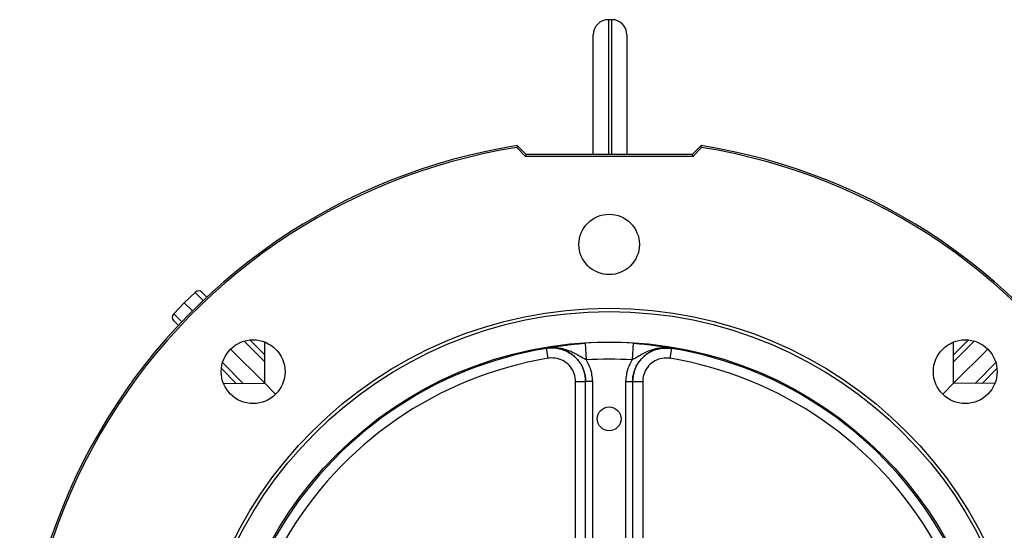
# Model space of a CAD drawing. Units: millimetres. Extents: x -1677 to 1062, y -962 to 962.
# Drawn here: x -225 to 68, y 43 to 196 of the extents above; entities that cross this region are included whole.
import ezdxf

# ---------------------------------------------------------------- set-up
doc = ezdxf.new("R2010")
doc.units = ezdxf.units.MM

msp = doc.modelspace()

# ---------------------------------------------------------------- linework, layer by layer
at = {"color": 7, "linetype": 'Continuous', "lineweight": 25}
for p, q in [((-48.65, 195.51), (-49.65, 195.51)), ((-54.15, 155.3), (-54.15, 191.01)), ((-44.15, 191.01), (-44.15, 155.3)), ((-76.79, 157.98), (-76.97, 157.42)), ((-74.33, 154.77), (-76.97, 157.42)), ((-74.11, 155.3), (-76.79, 157.98)), ((-22.07, 157.98), (-24.75, 155.3)), ((-21.88, 157.42), (-24.53, 154.77)), ((-74.11, 155.3), (-74.33, 154.77)), ((-24.53, 154.77), (-74.33, 154.77)), ((-24.75, 155.3), (-74.11, 155.3)), ((-24.75, 155.3), (-24.53, 154.77)), ((-172.74, 114.25), (-176, 111.1)), ((-170.64, 114.23), (-169.28, 112.86)), ((-179.14, 107.85), (-176, 111.1)), ((-176, 111.1), (-173.59, 108.69)), ((-177.76, 104.38), (-179.13, 105.74)), ((-156.46, 100.05), (-152.01, 95.6)), ((53.15, 95.6), (57.6, 100.05)), ((-162.21, 97.31), (-152.04, 87.14)), ((-152.04, 87.14), (-152, 99.43)), ((-68.05, 97.55), (-68.05, 97.55)), ((-67.57, 94.59), (-68.05, 97.55)), ((-56.6, 99.09), (-56.29, 94.1)), ((-42.25, 99.09), (-42.57, 94.1)), ((-31.29, 94.59), (-30.8, 97.55)), ((-30.8, 97.55), (-30.8, 97.55)), ((53.18, 87.14), (53.14, 99.43)), ((63.36, 97.31), (53.18, 87.14)), ((-160.49, 87.11), (-164.95, 91.56)), ((66.09, 91.56), (61.64, 87.11)), ((-164.33, 87.1), (-152.04, 87.14)), ((-152.04, 87.14), (-148.78, 83.88)), ((-59.43, 87.68), (-56.43, 87.68)), ((-59.43, 39.42), (-59.43, 87.68)), ((-54.43, 87.68), (-56.43, 87.68)), ((-56.43, 39.42), (-56.43, 87.68)), ((-54.43, 87.68), (-54.43, 39.42)), ((-44.43, 87.68), (-42.43, 87.68)), ((-44.43, 39.42), (-44.43, 87.68)), ((-42.43, 87.68), (-42.43, 39.42)), ((-42.43, 87.68), (-39.43, 87.68)), ((-39.43, 87.68), (-39.43, 39.42)), ((49.92, 83.88), (53.18, 87.14)), ((65.47, 87.1), (53.18, 87.14))]:
    msp.add_line(p, q, dxfattribs=at)
at = {"color": 8, "linetype": 'Continuous', "lineweight": 25}
for p, q in [((-49.65, 195.51), (-49.65, 155.3)), ((-48.65, 155.3), (-48.65, 195.51)), ((-170.35, 111.85), (-172.74, 114.25)), ((-179.14, 107.85), (-176.75, 105.45)), ((-152.02, 93.52), (-158.2, 99.7)), ((59.34, 99.7), (53.16, 93.52)), ((-164.6, 93.3), (-158.42, 87.12)), ((59.56, 87.12), (65.74, 93.3))]:
    msp.add_line(p, q, dxfattribs=at)
at = {"color": 7, "linetype": 'Continuous', "lineweight": 25, "flags": 128}
msp.add_lwpolyline([(-21.88, 157.42), (-21.96, 157.66), (-22.07, 157.98)], dxfattribs=at)
at = {"color": 7, "linetype": 'Continuous', "lineweight": 25}
for centre, radius in [((-49.43, 128.53), 9), ((-49.43, -15.47), 125), ((-49.43, -15.47), 124), ((-155.49, 90.6), 9.5), ((56.64, 90.6), 9.5), ((-49.43, -15.47), 114.93)]:
    msp.add_circle(centre, radius, dxfattribs=at)
at = {"color": 7, "linetype": 'Continuous'}
msp.add_circle((-49.43, 76.53), 3.55, dxfattribs=at)
at = {"color": 7, "linetype": 'Continuous', "lineweight": 25}
for centre, radius, start, end in [((-49.65, 191.01), 4.5, 90, 180), ((-48.65, 191.01), 4.5, 0, 90), ((-49.43, -15.47), 175.59, 98.9647, 201.0353), ((-49.43, -15.47), 175.07, 99.052, 200.948), ((-49.43, -15.47), 175.59, 338.9647, 81.0353), ((-49.43, -15.47), 175.07, 339.052, 80.948), ((-171.7, 113.17), 1.5, 45, 134), ((-178.07, 106.8), 1.5, 136, 225), ((-49.43, -15.47), 114.54, 99.3581, 200.6419), ((-49.43, -15.47), 114.78, 86.4165, 93.5835), ((-49.43, -15.47), 114.54, 339.3581, 80.6419), ((-49.43, -15.47), 111.54, 99.3581, 200.6419), ((-49.43, -15.47), 109.79, 86.4165, 93.5835), ((-49.43, -15.47), 111.54, 339.3581, 80.6419)]:
    msp.add_arc(centre, radius, start, end, dxfattribs=at)
for points, knots in [([(-68.05, 97.55), (-68.05, 97.56), (-67.42, 97.68), (-66.16, 97.93), (-64.25, 98.26), (-62.26, 98.55), (-60.37, 98.77), (-58.47, 98.96), (-57.22, 99.05), (-56.6, 99.09)], [0, 0, 0, 0, 0.001211, 0.206532, 0.411401, 0.570746, 0.729838, 0.86498, 1, 1, 1, 1]), ([(-56.43, 87.68), (-56.54, 88.8), (-56.76, 91.06), (-58.49, 94.05), (-61.03, 96.33), (-64.19, 97.63), (-66.64, 97.77), (-67.9, 97.58), (-68.05, 97.55)], [0, 0, 0, 0, 0.194721, 0.389432, 0.584071, 0.778578, 0.97297, 1, 1, 1, 1]), ([(-68.05, 97.55), (-67.9, 97.57), (-66.64, 97.76), (-64.19, 97.62), (-61.03, 96.33), (-58.49, 94.05), (-56.76, 91.05), (-56.54, 88.8), (-56.43, 87.68)], [0, 0, 0, 0, 0.027043, 0.221485, 0.416027, 0.610666, 0.80534, 1, 1, 1, 1]), ([(-56.29, 94.1), (-56.93, 94.49), (-58.64, 95.5), (-61.07, 96.79), (-63.78, 97.57), (-65.69, 97.76), (-67.11, 97.69), (-67.73, 97.61), (-68.05, 97.56), (-68.05, 97.55)], [0, 0, 0, 0, 0.176876, 0.469466, 0.656929, 0.850461, 0.924181, 0.998356, 1, 1, 1, 1]), ([(-30.8, 97.55), (-30.81, 97.56), (-31.12, 97.61), (-31.74, 97.69), (-33.14, 97.75), (-35.05, 97.58), (-37.77, 96.8), (-40.22, 95.5), (-41.92, 94.49), (-42.57, 94.1)], [0, 0, 0, 0, 0.0016442, 0.0758184, 0.1495379, 0.3367147, 0.5305356, 0.8231253, 1, 1, 1, 1]), ([(-30.8, 97.55), (-30.96, 97.58), (-32.22, 97.77), (-34.66, 97.63), (-37.83, 96.33), (-40.37, 94.05), (-42.1, 91.06), (-42.32, 88.8), (-42.43, 87.68)], [0, 0, 0, 0, 0.02703, 0.221422, 0.415929, 0.610568, 0.805279, 1, 1, 1, 1]), ([(-42.43, 87.68), (-42.43, 87.84), (-42.41, 89.12), (-41.87, 91.51), (-40.07, 94.42), (-37.42, 96.56), (-34.18, 97.77), (-31.93, 97.62), (-30.8, 97.55)], [0, 0, 0, 0, 0.027752, 0.222337, 0.416817, 0.611218, 0.805605, 1, 1, 1, 1]), ([(-42.25, 99.09), (-41.63, 99.05), (-40.39, 98.96), (-38.48, 98.77), (-36.6, 98.55), (-34.61, 98.26), (-32.69, 97.93), (-31.43, 97.68), (-30.81, 97.56), (-30.8, 97.55)], [0, 0, 0, 0, 0.13502, 0.270162, 0.429254, 0.588599, 0.793468, 0.998789, 1, 1, 1, 1]), ([(-59.43, 87.68), (-59.51, 88.47), (-59.66, 90.04), (-60.87, 92.14), (-62.65, 93.73), (-64.86, 94.64), (-66.58, 94.74), (-67.46, 94.61), (-67.57, 94.59)], [0, 0, 0, 0, 0.194692, 0.389385, 0.584024, 0.778546, 0.972961, 1, 1, 1, 1]), ([(-56.29, 94.1), (-55.85, 93.3), (-54.74, 91.32), (-54.55, 89.04), (-54.43, 87.68)], [0, 0, 0, 0, 0.4027098, 1, 1, 1, 1]), ([(-44.43, 87.68), (-44.31, 89.04), (-44.11, 91.32), (-43.01, 93.3), (-42.57, 94.1)], [0, 0, 0, 0, 0.59729, 1, 1, 1, 1]), ([(-31.29, 94.59), (-32.08, 94.64), (-33.66, 94.74), (-35.92, 93.9), (-37.78, 92.4), (-39.04, 90.36), (-39.41, 88.69), (-39.43, 87.79), (-39.43, 87.68)], [0, 0, 0, 0, 0.194367, 0.3887333, 0.58313, 0.7776271, 0.9722427, 1, 1, 1, 1])]:
    msp.add_open_spline(points, degree=3, knots=knots, dxfattribs=at)

doc.saveas('drawing.dxf')
